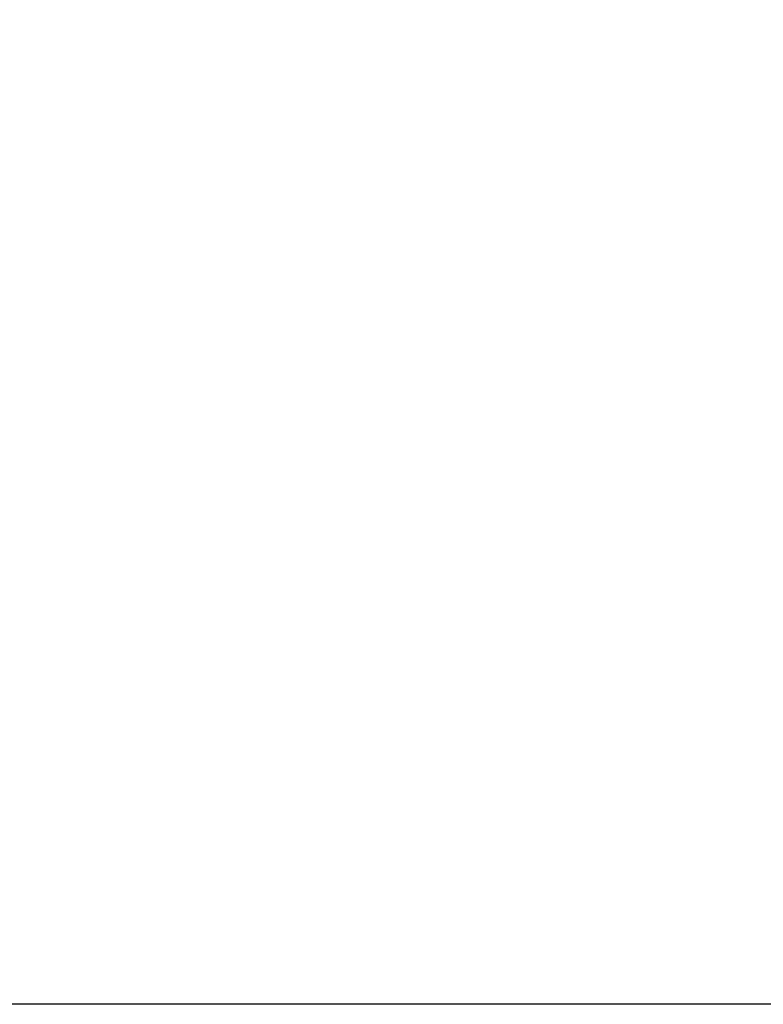
# Model space of a CAD drawing. Units: millimetres. Extents: x 3890 to 13319, y 6824 to 14183.
# Drawn here: x 7803 to 8371, y 10090 to 10842 of the extents above; entities that cross this region are included whole.
import ezdxf

# ---------------------------------------------------------------- set-up
doc = ezdxf.new("R2010")
doc.units = ezdxf.units.MM
doc.header["$PDSIZE"] = -1
doc.layers.add('QUOTE', color=212, linetype='Continuous', lineweight=18)
doc.dimstyles.new('2011', dxfattribs={"dimtxt": 120, "dimasz": 100, "dimexe": 6, "dimexo": 10, "dimgap": 15, "dimtad": 1, "dimtxsty": 'Standard', "dimcen": 5, "dimadec": 0, "dimazin": 0, "dimtfac": 1, "dimtmove": 0, "dimatfit": 3, "dimfxl": 1, "dimarcsym": 0})

# ---------------------------------------------------------------- blocks, each defined once
blk = doc.blocks.new('*D22')
at = {"layer": 'Defpoints', "color": 0, "transparency": 16777216}
for p in [(6631.4, 13749.58), (6898.44, 13749.58), (9065.18, 10089.59)]:
    blk.add_point(p, dxfattribs=at)
at = {"layer": 'QUOTE', "color": 0, "lineweight": -2, "transparency": 16777216}
for p, q in [((6888.44, 13749.58), (6625.4, 13749.58)), ((6631.4, 10189.59), (6631.4, 13649.58)), ((9055.18, 10089.59), (6625.4, 10089.59))]:
    blk.add_line(p, q, dxfattribs=at)
at = {"layer": 'QUOTE', "color": 0, "transparency": 16777216}
for points in [[(6614.73, 13649.58), (6648.06, 13649.58), (6631.4, 13749.58)], [(6614.73, 10189.59), (6648.06, 10189.59), (6631.4, 10089.59)]]:
    blk.add_solid(points, dxfattribs=at)
at = {"layer": 'QUOTE', "color": 0, "transparency": 16777216, "insert": (6546.4, 11919.59), "char_height": 120, "attachment_point": 5, "rotation": 90}
blk.add_mtext('3659,99', dxfattribs=at)
blk = doc.blocks.new('*D23')
at = {"layer": 'Defpoints', "color": 0, "transparency": 16777216}
for p in [(9065.18, 14018.93), (6898.44, 13749.58), (9065.18, 10089.59)]:
    blk.add_point(p, dxfattribs=at)
at = {"layer": 'QUOTE', "color": 0, "lineweight": -2, "transparency": 16777216}
for p, q in [((6898.44, 13759.58), (6898.44, 14024.93)), ((9065.18, 10099.59), (9065.18, 14024.93)), ((6998.44, 14018.93), (8965.18, 14018.93))]:
    blk.add_line(p, q, dxfattribs=at)
at = {"layer": 'QUOTE', "color": 0, "transparency": 16777216}
for points in [[(6998.44, 14035.6), (6998.44, 14002.26), (6898.44, 14018.93)], [(8965.18, 14035.6), (8965.18, 14002.26), (9065.18, 14018.93)]]:
    blk.add_solid(points, dxfattribs=at)
at = {"layer": 'QUOTE', "color": 0, "transparency": 16777216, "insert": (7981.81, 14103.93), "char_height": 120, "attachment_point": 5}
blk.add_mtext('2166,74', dxfattribs=at)

msp = doc.modelspace()

# ---------------------------------------------------------------- dimensions: what is measured, and where the dimension line sits
at = {"layer": 'QUOTE'}
dim = msp.add_linear_dim(base=(9065.183, 14018.931), p1=(6898.445, 13749.581), p2=(9065.183, 10089.591), dimstyle='2011', override={"dimpost": '<>'}, dxfattribs=at)
dim.commit()
dim.dimension.update_dxf_attribs({"geometry": '*D23', "text_midpoint": (7981.814, 14103.931)})
dim = msp.add_linear_dim(base=(6631.398, 13749.581), p1=(9065.183, 10089.591), p2=(6898.445, 13749.581), angle=90, dimstyle='2011', override={"dimpost": '<>'}, dxfattribs=at)
dim.commit()
dim.dimension.update_dxf_attribs({"geometry": '*D22', "text_midpoint": (6546.398, 11919.586)})

doc.saveas('drawing.dxf')
